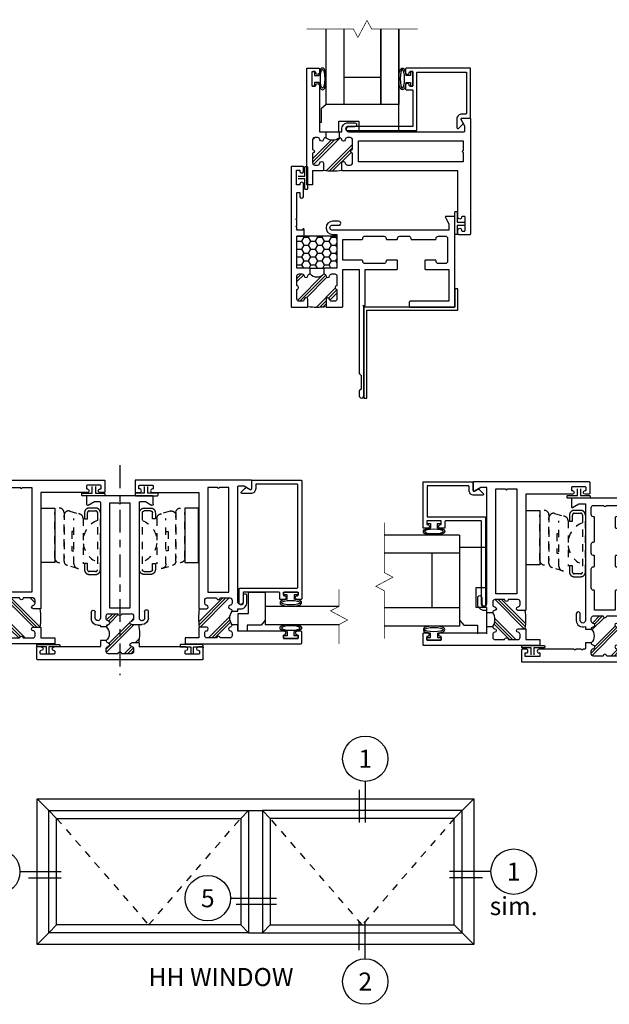
# Model space of a CAD drawing. Extents: x 1.2 to 55.9, y 2.9 to 38.1.
# Drawn here: x 10.2 to 18.3, y 2.9 to 16.4 of the extents above; entities that cross this region are included whole.
import ezdxf
from ezdxf.enums import TextEntityAlignment as Align

# ---------------------------------------------------------------- set-up
doc = ezdxf.new("R2010")
doc.units = 0
doc.header["$LTSCALE"] = 0.25
doc.header["$MEASUREMENT"] = 0
doc.linetypes.add('CENTER', pattern=[2, 1.25, -0.25, 0.25, -0.25])
doc.linetypes.add('HIDDEN', pattern=[0.375, 0.25, -0.125])
doc.layers.get('0').update_dxf_attribs({"linetype": 'CONTINUOUS'})
for name, color, linetype in [('CENTERLINE', 40, 'CENTER'), ('DIM', 7, 'CONTINUOUS'), ('ELEV_FRAME', 1, 'CONTINUOUS'), ('ELEV_VENT', 5, 'CONTINUOUS'), ('FRAME', 1, 'CONTINUOUS'), ('GLASS', 7, 'CONTINUOUS'), ('MISC', 7, 'CONTINUOUS'), ('TEXT', 7, 'CONTINUOUS'), ('VENT', 5, 'CONTINUOUS')]:
    doc.layers.add(name, color=color, linetype=linetype)
doc.styles.get("Standard").update_dxf_attribs({"font": 'simplex.shx'})

# ---------------------------------------------------------------- blocks, each defined once
blk = doc.blocks.new('05P86-BLOCK-IG')
h = blk.add_hatch()
h.set_pattern_fill('PLAST', angle=45, style=0)
h.paths.add_polyline_path([(0.544, 1.12, -1), (0.544, 1.17), (0.544, 1.302, 0.414214), (0.512, 1.333), (0.474, 1.333, 0.38311), (0.443, 1.305, -0.947716), (0.393, 1.308), (0.393, 1.403, 0.081165), (0.143, 1.403), (0.143, 1.308, -0.947716), (0.094, 1.305, 0.38311), (0.063, 1.333), (0.024, 1.333, 0.414214), (-0.007, 1.302), (-0.007, 1.17, -1), (-0.007, 1.12), (-0.007, 0.988, 0.414214), (0.024, 0.957), (0.063, 0.957, 0.38311), (0.094, 0.985, -0.898027), (0.143, 0.985, 0.38311), (0.174, 0.957, -0.436275), (0.363, 0.957, 0.38311), (0.394, 0.985, -0.898027), (0.443, 0.985, 0.38311), (0.474, 0.957), (0.512, 0.957, 0.414214), (0.544, 0.988)])
for points in [[(0.003, 1.852, 0.414214), (-0.007, 1.842), (-0.007, 1.423, 0.414214), (0.003, 1.413), (0.134, 1.413, -0.414214), (0.143, 1.403), (0.143, 1.308, -0.947716), (0.094, 1.305, 0.38311), (0.063, 1.333), (0.024, 1.333, 0.414214), (-0.007, 1.302), (-0.007, 1.17, -1), (-0.007, 1.12), (-0.007, 0.988, 0.414214), (0.024, 0.957), (0.063, 0.957, 0.38311), (0.094, 0.985, -0.898027), (0.143, 0.985, 0.38311), (0.174, 0.957), (0.174, 0.877), (0.097, 0.877, 0.414214), (0.086, 0.867), (0.086, 0.847, -0.331679), (0.084, 0.843, 0.745356), (0.084, 0.824, -0.331679), (0.086, 0.82), (0.086, 0.747, -0.331679), (0.084, 0.743, 0.745356), (0.084, 0.724, -0.331679), (0.086, 0.72), (0.086, 0.244, -1.19356), (0.037, 0.244), (0.037, 0.25), (-0.014, 0.25), (-0.014, 0.05), (0.037, 0.05), (0.037, 0.074, -0.596863), (0.086, 0.074), (0.086, 0.01, -0.414214), (0.076, 0), (-0.076, 0, -0.414214), (-0.087, 0.01), (-0.087, 1.922, -0.414214), (-0.076, 1.932), (0.215, 1.932, -0.414214), (0.226, 1.922), (0.226, 1.862, -0.414214), (0.215, 1.852)], [(1.377, 1.298, -0.414214), (1.367, 1.288), (1.23, 1.288, -0.414214), (1.221, 1.298), (1.221, 1.302, 0.414214), (1.19, 1.333), (0.93, 1.333, 0.414214), (0.898, 1.302), (0.898, 1.298, -0.414214), (0.889, 1.288), (0.623, 1.288), (0.623, 1.002), (0.889, 1.002, -0.414214), (0.898, 0.992), (0.898, 0.988, 0.414214), (0.93, 0.957), (1.19, 0.957, 0.414214), (1.221, 0.988), (1.221, 0.992, -0.414214), (1.23, 1.002), (1.367, 1.002, -0.414214), (1.377, 0.992), (1.377, 0.988, 0.414214), (1.407, 0.957), (1.529, 0.957, 0.414214), (1.56, 0.988), (1.56, 0.992, -0.414214), (1.569, 1.002), (1.897, 1.002, -0.414214), (1.907, 0.992), (1.907, 0.988, 0.414214), (1.938, 0.957), (2.032, 0.957, 0.414214), (2.064, 0.988), (2.064, 1.132, -1), (2.064, 1.162), (2.064, 1.302, 0.414214), (2.032, 1.333), (1.938, 1.333, 0.414214), (1.907, 1.302), (1.907, 1.298, -0.414214), (1.897, 1.288), (1.76, 1.288, -0.414214), (1.75, 1.298), (1.75, 1.403, -0.414214), (1.76, 1.413), (2.084, 1.413), (2.084, 1.852), (1.549, 1.852, -0.414214), (1.539, 1.862), (1.539, 1.922, -0.414214), (1.549, 1.932), (2.154, 1.932, -0.414214), (2.163, 1.922), (2.163, 0.697, -0.414214), (2.154, 0.687), (2.042, 0.687, -0.57735), (2.034, 0.702), (2.084, 0.788), (2.084, 0.877), (0.483, 0.877, 1), (0.483, 0.806), (0.567, 0.806, -1.178959), (0.567, 0.752), (0.483, 0.752, -0.536675), (0.401, 0.877), (0.363, 0.877), (0.363, 0.957, 0.38311), (0.394, 0.985, -0.898027), (0.443, 0.985, 0.38311), (0.474, 0.957), (0.512, 0.957, 0.414214), (0.544, 0.988), (0.544, 1.12, -1), (0.544, 1.17), (0.544, 1.302, 0.414214), (0.512, 1.333), (0.474, 1.333, 0.38311), (0.443, 1.305, -0.947716), (0.393, 1.308), (0.393, 1.403, -0.414214), (0.404, 1.413), (0.832, 1.413, 0.414214), (0.852, 1.433), (0.852, 1.909), (0.932, 1.909), (0.932, 1.433, 0.414214), (0.952, 1.413), (1.367, 1.413, -0.414214), (1.377, 1.403)]]:
    blk.add_lwpolyline(points, format="xyb", close=True)
at = {"color": 7}
for centre, radius, start, end in [((0.269, 0.638), 0.775, 80.7195, 99.2805), ((0.269, 0.869), 0.129, 42.8591, 137.1409)]:
    blk.add_arc(centre, radius, start, end, dxfattribs=at)
blk = doc.blocks.new('05P11-Z-BAR')
h = blk.add_hatch()
h.set_pattern_fill('PLAST', angle=45, style=0)
h.set_pattern_definition([(45, (-0.3846, -1e-07), (-0.176777, 0.176777), []), (45, (-0.4067, 0.0221), (-0.176777, 0.176777), []), (45, (-0.4288, 0.0442), (-0.176777, 0.176777), [])])
h.paths.add_polyline_path([(0.006, 1.12, -0.414214), (-0.018, 1.145, -0.414214), (0.006, 1.17), (0.006, 1.302, 0.414214), (-0.025, 1.333), (-0.063, 1.333, 0.38311), (-0.094, 1.305, -0.947716), (-0.143, 1.308), (-0.143, 1.403, 0.087329), (-0.394, 1.403), (-0.394, 1.308, -1), (-0.443, 1.308, 0.352985), (-0.473, 1.333), (-0.512, 1.333, 0.414214), (-0.544, 1.302), (-0.544, 1.17, -0.414214), (-0.518, 1.145, -0.414214), (-0.544, 1.12), (-0.544, 0.988, 0.414214), (-0.512, 0.957), (-0.474, 0.957, 0.38311), (-0.443, 0.985, -0.898027), (-0.394, 0.985, 0.38311), (-0.363, 0.957, -0.325577), (-0.174, 0.957, 0.363634), (-0.143, 0.982, -0.947716), (-0.094, 0.985, 0.38311), (-0.063, 0.957), (-0.025, 0.957, 0.414214), (0.006, 0.988)])
blk.add_line((-0.087, 0.877), (-0.087, 0.877))
for points in [[(-2.164, 2.28, -0.414214), (-2.154, 2.29), (-2.001, 2.29, -0.414214), (-1.991, 2.28), (-1.991, 2.226, -1), (-2.041, 2.226), (-2.041, 2.23, 0.414214), (-2.051, 2.24), (-2.081, 2.24, 0.414214), (-2.091, 2.23), (-2.091, 2.05, 0.414214), (-2.081, 2.04), (-2.051, 2.04, 0.414214), (-2.041, 2.05), (-2.041, 2.051, -1), (-1.991, 2.051), (-1.991, 1.413), (-0.403, 1.413, -0.414214), (-0.394, 1.403), (-0.394, 1.306, -0.888834), (-0.443, 1.306, 0.377258), (-0.474, 1.333), (-0.512, 1.333, 0.414214), (-0.544, 1.302), (-0.544, 1.17, -1), (-0.544, 1.12), (-0.544, 0.988, 0.414214), (-0.512, 0.957), (-0.474, 0.957, 0.383109), (-0.443, 0.985, -0.898027), (-0.394, 0.985, 0.38311), (-0.363, 0.957), (-0.363, 0.877), (-0.394, 0.877), (-0.394, 0.842, -0.414214), (-0.483, 0.752), (-0.571, 0.752, -1), (-0.571, 0.806), (-0.486, 0.806, 0.859155), (-0.486, 0.877), (-2.074, 0.877, 0.414214), (-2.084, 0.867), (-2.084, 0.797, 0.131652), (-2.082, 0.792), (-2.035, 0.709, -0.577353), (-2.048, 0.687), (-2.154, 0.687, -0.414214), (-2.164, 0.697), (-2.164, 2.28)], [(-0.025, 0.957, 0.414214), (0.006, 0.988), (0.006, 1.12, -1), (0.006, 1.17), (0.006, 1.302, 0.414214), (-0.025, 1.333), (-0.063, 1.333, 0.38311), (-0.094, 1.305, -0.947716), (-0.143, 1.308), (-0.143, 1.403, -0.414214), (-0.133, 1.413), (0.006, 1.413), (0.006, 1.603), (0.086, 1.603), (0.086, 0.01, -0.414214), (0.077, 0), (-0.077, 0, -0.414214), (-0.087, 0.01), (-0.087, 0.064, -1), (-0.037, 0.064), (-0.037, 0.06, 0.414214), (-0.027, 0.05), (0.003, 0.05, 0.414214), (0.014, 0.06), (0.014, 0.24, 0.414214), (0.003, 0.25), (-0.027, 0.25, 0.414214), (-0.037, 0.24), (-0.037, 0.239, -1), (-0.087, 0.239), (-0.087, 0.877), (-0.174, 0.877), (-0.174, 0.957, 0.363634), (-0.143, 0.982, -0.947716), (-0.094, 0.985, 0.38311), (-0.063, 0.957), (-0.025, 0.957)]]:
    blk.add_lwpolyline(points, format="xyb")
blk.add_lwpolyline([(-2.063, 1.16), (-2.063, 1.288), (-0.623, 1.288), (-0.623, 1.002), (-2.063, 1.002), (-2.063, 1.129), (-2.048, 1.145)], close=True)
at = {"color": 7}
for centre, radius, start, end in [((-0.269, 0.638), 0.775, 80.7195, 99.2805), ((-0.269, 0.828), 0.16, 53.9319, 126.0681)]:
    blk.add_arc(centre, radius, start, end, dxfattribs=at)
blk = doc.blocks.new('05P09-1in_GLASS_STOP')
for p, q in [((-1.338, 0.25), (-1.373, 0.25)), ((-1.373, 0.25), (-1.373, 0.05)), ((-1.338, 0.197), (-1.338, 0.25)), ((-1.276, 0.197), (-1.338, 0.197)), ((-0.084, 0.197), (-0.022, 0.197)), ((-0.022, 0.197), (-0.022, 0.25)), ((-0.022, 0.25), (0.013, 0.25)), ((0.013, 0.25), (0.013, 0.05)), ((-1.373, 0.05), (-1.338, 0.05)), ((-1.338, 0.05), (-1.338, 0.102)), ((-1.338, 0.102), (-1.276, 0.102)), ((-0.022, 0.102), (-0.084, 0.102)), ((-0.022, 0.05), (-0.022, 0.102)), ((0.013, 0.05), (-0.022, 0.05))]:
    blk.add_line(p, q)
blk.add_lwpolyline([(-2.035, 0.709, -0.57735), (-2.047, 0.687), (-2.153, 0.687, 0.414214), (-2.163, 0.677), (-2.163, 0), (-1.283, 0, 0.414214), (-1.273, 0.01), (-1.273, 0.062, 0.414214), (-1.298, 0.087, 0.435311), (-1.323, 0.061, -0.435311), (-1.333, 0.05), (-1.363, 0.05, -0.414214), (-1.373, 0.06), (-1.373, 0.24, -0.414214), (-1.363, 0.25), (-1.333, 0.25, -0.435311), (-1.323, 0.239, 0.435311), (-1.298, 0.212, 0.414214), (-1.273, 0.237), (-1.273, 0.29, 0.414214), (-1.283, 0.3), (-1.363, 0.3, -0.414214), (-1.373, 0.31), (-1.373, 0.795, -0.414214), (-1.363, 0.805), (-0.474, 0.805, 0.414214), (-0.447, 0.832), (-0.447, 0.833, 0.414214), (-0.474, 0.86), (-1.418, 0.86, 0.414214), (-1.428, 0.85), (-1.428, 0.065, -0.414214), (-1.438, 0.055), (-2.108, 0.055), (-2.108, 0.622, -0.414214), (-2.098, 0.632), (-2.047, 0.632, 0.414214), (-1.977, 0.702), (-1.977, 0.817, 0.668179), (-2.003, 0.828), (-2.058, 0.773, 0.339454), (-2.06, 0.755)], format="xyb", close=True)
at = {"extrusion": (0, 0, -1)}
blk.add_ellipse((-1.229, 0.15), major_axis=(0, 0.129), ratio=0.232303, dxfattribs=at)
blk.add_ellipse((-0.131, 0.15), major_axis=(0, 0.129), ratio=0.232303)
for points in [[(-1.276, 0.197), (-1.274, 0.219), (-1.271, 0.239), (-1.262, 0.269), (-1.258, 0.28), (-1.245, 0.294), (-1.237, 0.298), (-1.229, 0.298), (-1.218, 0.298), (-1.21, 0.292), (-1.201, 0.279), (-1.197, 0.272), (-1.187, 0.244), (-1.183, 0.215), (-1.178, 0.136), (-1.182, 0.085), (-1.194, 0.034), (-1.198, 0.022), (-1.214, 0.005), (-1.228, 0), (-1.249, 0.008), (-1.254, 0.016), (-1.262, 0.032), (-1.265, 0.041), (-1.272, 0.067), (-1.274, 0.084), (-1.276, 0.102)], [(-0.084, 0.197), (-0.086, 0.219), (-0.089, 0.239), (-0.098, 0.269), (-0.102, 0.28), (-0.115, 0.294), (-0.123, 0.298), (-0.131, 0.298), (-0.142, 0.298), (-0.15, 0.292), (-0.159, 0.279), (-0.163, 0.272), (-0.173, 0.244), (-0.177, 0.215), (-0.182, 0.136), (-0.178, 0.085), (-0.166, 0.034), (-0.162, 0.022), (-0.146, 0.005), (-0.132, 0), (-0.111, 0.008), (-0.106, 0.016), (-0.098, 0.032), (-0.095, 0.041), (-0.088, 0.067), (-0.086, 0.084), (-0.084, 0.102)]]:
    blk.add_open_spline(points, degree=3, knots=[5.075676, 5.075676, 5.075676, 5.075676, 5.596595, 5.596595, 6.055763, 6.055763, 6.283185, 6.283185, 6.283185, 6.572914, 6.572914, 6.862642, 6.862642, 7.608886, 7.608886, 8.676451, 8.676451, 9.18434, 9.18434, 9.518242, 9.518242, 9.852144, 9.852144, 10.186046, 10.186046, 10.631436, 10.631436, 10.631436, 10.631436])
blk = doc.blocks.new('05P01-T-BAR')
h = blk.add_hatch()
h.set_pattern_fill('PLAST', angle=225, style=0)
h.paths.add_polyline_path([(0.006, 1.12, -0.414214), (-0.018, 1.145, -0.414214), (0.006, 1.17), (0.006, 1.302, 0.414214), (-0.024, 1.333), (-0.054, 1.333, 0.448856), (-0.093, 1.308, -1), (-0.143, 1.308, 0.363634), (-0.174, 1.333, -0.437775), (-0.362, 1.333, 0.363634), (-0.394, 1.308, -1), (-0.443, 1.308, 0.448856), (-0.483, 1.333), (-0.513, 1.333, 0.414214), (-0.543, 1.302), (-0.543, 1.17, -0.414214), (-0.518, 1.145, -0.414214), (-0.543, 1.12), (-0.543, 0.988, 0.414214), (-0.513, 0.957), (-0.483, 0.957), (-0.473, 0.957, 0.352985), (-0.443, 0.982, -1), (-0.394, 0.982), (-0.394, 0.887, 0.081165), (-0.143, 0.887), (-0.143, 0.982, -1), (-0.093, 0.982, 0.352985), (-0.064, 0.957), (-0.054, 0.957), (-0.024, 0.957, 0.414214), (0.006, 0.988)])
for p, q in [((-0.087, 2.226), (-0.087, 2.28)), ((-0.076, 2.29), (0.076, 2.29)), ((-0.061, 2.201), (-0.062, 2.201)), ((-0.037, 2.23), (-0.037, 2.226)), ((0.003, 2.24), (-0.027, 2.24)), ((0.013, 2.05), (0.013, 2.23)), ((0.086, 2.28), (0.086, 0.01)), ((-0.087, 1.423), (-0.087, 2.051)), ((-0.062, 2.076), (-0.061, 2.076)), ((-0.037, 2.051), (-0.037, 2.05)), ((-0.027, 2.04), (0.003, 2.04)), ((-2.163, 0.697), (-2.163, 1.593)), ((-2.153, 1.603), (-2.047, 1.603)), ((-2.035, 1.581), (-2.083, 1.496)), ((-2.083, 1.496), (-2.083, 1.423)), ((-0.59, 1.511), (-0.59, 1.512)), ((-0.564, 1.538), (-0.475, 1.538)), ((-2.073, 1.413), (-0.483, 1.413)), ((-0.483, 1.484), (-0.563, 1.484)), ((-0.447, 1.449), (-0.447, 1.449)), ((-0.385, 1.448), (-0.385, 1.423)), ((-0.375, 1.413), (-0.362, 1.413)), ((-0.362, 1.333), (-0.362, 1.413)), ((-0.174, 1.333), (-0.174, 1.413)), ((-0.174, 1.413), (-0.096, 1.413)), ((-0.543, 1.302), (-0.543, 1.17)), ((-0.483, 1.333), (-0.513, 1.333)), ((-0.024, 1.333), (-0.054, 1.333)), ((0.006, 1.17), (0.006, 1.302)), ((-0.543, 1.12), (-0.543, 0.988)), ((0.006, 0.988), (0.006, 1.12)), ((-0.513, 0.957), (-0.483, 0.957)), ((-0.483, 0.957), (-0.474, 0.957)), ((-0.394, 0.982), (-0.394, 0.842)), ((-0.143, 0.887), (-0.143, 0.982)), ((-0.062, 0.957), (-0.054, 0.957)), ((-0.054, 0.957), (-0.024, 0.957)), ((-2.083, 0.867), (-2.083, 0.794)), ((-0.483, 0.877), (-2.073, 0.877)), ((-0.447, 0.841), (-0.447, 0.842)), ((-0.096, 0.877), (-0.133, 0.877)), ((-0.087, 0.239), (-0.087, 0.867)), ((-2.047, 0.687), (-2.153, 0.687)), ((-2.083, 0.794), (-2.035, 0.71)), ((-0.598, 0.779), (-0.598, 0.779)), ((-0.484, 0.752), (-0.572, 0.752)), ((-0.571, 0.806), (-0.483, 0.806)), ((-0.061, 0.214), (-0.062, 0.214)), ((-0.037, 0.24), (-0.037, 0.239)), ((0.003, 0.25), (-0.027, 0.25)), ((0.013, 0.06), (0.013, 0.24)), ((-0.087, 0.01), (-0.087, 0.064)), ((0.076, 0), (-0.076, 0)), ((-0.062, 0.089), (-0.061, 0.089)), ((-0.037, 0.064), (-0.037, 0.06)), ((-0.027, 0.05), (0.003, 0.05))]:
    blk.add_line(p, q)
blk.add_lwpolyline([(-0.623, 1.288), (-0.623, 1.002), (-2.063, 1.002), (-2.063, 1.13), (-2.048, 1.145), (-2.063, 1.16), (-2.063, 1.288)], close=True)
for centre, radius, start, end in [((-0.076, 2.28), 0.01, 90, 180), ((-0.062, 2.226), 0.0249, 180, 270), ((-0.061, 2.226), 0.0249, 270, 360), ((-0.027, 2.23), 0.01, 90, 180), ((0.003, 2.23), 0.01, 0, 90), ((0.076, 2.28), 0.01, 0, 90), ((-0.062, 2.051), 0.0249, 90, 180), ((-0.061, 2.051), 0.0249, 360, 90), ((-0.027, 2.05), 0.01, 180, 270), ((0.003, 2.05), 0.01, 270, 0), ((-2.153, 1.593), 0.01, 90, 180), ((-2.047, 1.588), 0.015, 330, 90), ((-0.564, 1.512), 0.0265, 90, 180), ((-0.563, 1.511), 0.027, 180, 270), ((-0.475, 1.448), 0.09, 0, 90), ((-2.073, 1.423), 0.01, 180, 270), ((-0.483, 1.449), 0.0355, 270, 0), ((-0.483, 1.449), 0.035, 0, 90), ((-0.375, 1.423), 0.01, 180, 270), ((-0.096, 1.423), 0.01, 270, 0), ((-0.513, 1.302), 0.031, 90, 180), ((-0.474, 1.303), 0.031, 8.9927, 105.6855), ((-0.418, 1.308), 0.025, 180, 0), ((-0.363, 1.302), 0.031, 88.9185, 168.8505), ((-0.174, 1.302), 0.031, 11.1495, 91.0815), ((-0.118, 1.308), 0.025, 180, 0), ((-0.063, 1.303), 0.031, 74.3145, 171.0073), ((-0.024, 1.302), 0.031, 0, 90), ((-0.543, 1.145), 0.025, 0, 90), ((-0.543, 1.145), 0.025, 270, 360), ((0.006, 1.145), 0.025, 90, 180), ((0.006, 1.145), 0.025, 180, 270), ((-0.513, 0.988), 0.031, 180, 270), ((-0.474, 0.988), 0.031, 268.9185, 348.8505), ((-0.418, 0.982), 0.025, 0, 180), ((-0.118, 0.982), 0.025, 0, 180), ((-0.063, 0.988), 0.031, 191.1495, 271.0815), ((-0.024, 0.988), 0.031, 270, 0), ((-2.073, 0.867), 0.01, 90, 180), ((-0.483, 0.842), 0.0355, 0, 90), ((-0.484, 0.842), 0.09, 270, 360), ((-0.483, 0.841), 0.035, 270, 0), ((-0.133, 0.887), 0.01, 180, 270), ((-0.096, 0.867), 0.01, 0, 90), ((-2.153, 0.697), 0.01, 180, 270), ((-2.047, 0.702), 0.015, 270, 30), ((-0.571, 0.779), 0.027, 90, 180), ((-0.572, 0.779), 0.0265, 180, 270), ((-0.062, 0.239), 0.0249, 180, 270), ((-0.061, 0.239), 0.0249, 270, 0), ((-0.027, 0.24), 0.01, 90, 180), ((0.003, 0.24), 0.01, 0, 90), ((-0.062, 0.064), 0.0249, 90, 180), ((-0.076, 0.01), 0.01, 180, 270), ((-0.061, 0.064), 0.0249, 0, 90), ((-0.027, 0.06), 0.01, 180, 270), ((0.003, 0.06), 0.01, 270, 360), ((0.076, 0.01), 0.01, 270, 0)]:
    blk.add_arc(centre, radius, start, end)
at = {"color": 7}
for centre, radius, start, end in [((-0.268, 1.42), 0.128, 222.7148, 317.2852), ((-0.268, 1.652), 0.775, 260.7195, 279.2805)]:
    blk.add_arc(centre, radius, start, end, dxfattribs=at)
blk = doc.blocks.new('05P05-.25in_GLASS_STOP')
for p, q in [((-0.588, 0.25), (-0.623, 0.25)), ((-0.623, 0.25), (-0.623, 0.05)), ((-0.588, 0.198), (-0.588, 0.25)), ((-0.526, 0.198), (-0.588, 0.198)), ((-0.084, 0.198), (-0.022, 0.198)), ((-0.022, 0.198), (-0.022, 0.25)), ((-0.022, 0.25), (0.013, 0.25)), ((0.013, 0.25), (0.013, 0.05)), ((-0.623, 0.05), (-0.588, 0.05)), ((-0.588, 0.05), (-0.588, 0.103)), ((-0.588, 0.103), (-0.526, 0.103)), ((-0.022, 0.103), (-0.084, 0.103)), ((-0.022, 0.05), (-0.022, 0.103)), ((0.013, 0.05), (-0.022, 0.05))]:
    blk.add_line(p, q)
blk.add_lwpolyline([(-2.048, 0.632, 0.414214), (-1.978, 0.702), (-1.978, 0.817, 0.668179), (-2.003, 0.828), (-2.053, 0.778, 0.339454), (-2.057, 0.748), (-2.035, 0.71, -0.57735), (-2.048, 0.687), (-2.153, 0.687, 0.414214), (-2.163, 0.677), (-2.163, 0.01, 0.414214), (-2.153, 0), (-0.533, 0, 0.414214), (-0.523, 0.01), (-0.523, 0.064, 0.414214), (-0.548, 0.089), (-0.549, 0.089, 0.414214), (-0.573, 0.064), (-0.573, 0.06, -0.414214), (-0.583, 0.05), (-0.608, 0.05, -0.414214), (-0.623, 0.065), (-0.623, 0.235, -0.414214), (-0.608, 0.25), (-0.583, 0.25, -0.414214), (-0.573, 0.24), (-0.573, 0.239, 0.414214), (-0.549, 0.214), (-0.548, 0.214, 0.414214), (-0.523, 0.239), (-0.523, 0.288, 0.414214), (-0.538, 0.303), (-0.613, 0.303, -0.414214), (-0.623, 0.313), (-0.623, 0.795, -0.414214), (-0.613, 0.805), (-0.474, 0.805, 0.414214), (-0.447, 0.832), (-0.447, 0.833, 0.414214), (-0.474, 0.86), (-0.668, 0.86, 0.414214), (-0.678, 0.85), (-0.678, 0.065, -0.414214), (-0.688, 0.055), (-2.098, 0.055, -0.414214), (-2.108, 0.065), (-2.108, 0.622, -0.414214), (-2.098, 0.632)], format="xyb", close=True)
at = {"extrusion": (0, 0, -1)}
blk.add_ellipse((-0.479, 0.15), major_axis=(0, 0.129), ratio=0.232303, dxfattribs=at)
blk.add_ellipse((-0.131, 0.15), major_axis=(0, 0.129), ratio=0.232303)
for points in [[(-0.526, 0.198), (-0.524, 0.219), (-0.521, 0.239), (-0.512, 0.269), (-0.508, 0.28), (-0.495, 0.294), (-0.487, 0.298), (-0.479, 0.298), (-0.468, 0.298), (-0.46, 0.292), (-0.451, 0.279), (-0.447, 0.272), (-0.437, 0.244), (-0.433, 0.215), (-0.428, 0.136), (-0.432, 0.085), (-0.444, 0.034), (-0.448, 0.022), (-0.464, 0.005), (-0.478, 0), (-0.499, 0.008), (-0.504, 0.016), (-0.512, 0.032), (-0.515, 0.041), (-0.522, 0.067), (-0.524, 0.084), (-0.526, 0.103)], [(-0.084, 0.198), (-0.086, 0.219), (-0.089, 0.239), (-0.098, 0.269), (-0.102, 0.28), (-0.115, 0.294), (-0.123, 0.298), (-0.131, 0.298), (-0.142, 0.298), (-0.15, 0.292), (-0.159, 0.279), (-0.163, 0.272), (-0.173, 0.244), (-0.177, 0.215), (-0.182, 0.136), (-0.178, 0.085), (-0.166, 0.034), (-0.162, 0.022), (-0.146, 0.005), (-0.132, 0), (-0.111, 0.008), (-0.106, 0.016), (-0.098, 0.032), (-0.095, 0.041), (-0.088, 0.067), (-0.086, 0.084), (-0.084, 0.103)]]:
    blk.add_open_spline(points, degree=3, knots=[5.075676, 5.075676, 5.075676, 5.075676, 5.596595, 5.596595, 6.055763, 6.055763, 6.283185, 6.283185, 6.283185, 6.572914, 6.572914, 6.862642, 6.862642, 7.608886, 7.608886, 8.676451, 8.676451, 9.18434, 9.18434, 9.518242, 9.518242, 9.852144, 9.852144, 10.186046, 10.186046, 10.631436, 10.631436, 10.631436, 10.631436])
blk = doc.blocks.new('05P72-NAIL-FIN-IG')
h = blk.add_hatch()
h.set_pattern_fill('HONEY', scale=0.5, style=0)
h.paths.add_polyline_path([(0.544, -0.957), (-0.007, -0.957), (-0.007, -1.396), (0.174, -1.396), (0.363, -1.396), (0.544, -1.396)])
h = blk.add_hatch()
h.set_pattern_fill('PLAST', angle=225, style=0)
h.paths.add_polyline_path([(0.544, -1.507, 0.414214), (0.513, -1.476), (0.474, -1.476, 0.38311), (0.443, -1.504, -0.898027), (0.394, -1.504, 0.38311), (0.363, -1.476, -0.436275), (0.174, -1.476, 0.38311), (0.143, -1.504, -0.898027), (0.094, -1.504, 0.38311), (0.063, -1.476), (0.024, -1.476, 0.414214), (-0.007, -1.507), (-0.007, -1.639, -1), (-0.007, -1.689), (-0.007, -1.821, 0.414214), (0.024, -1.852), (0.063, -1.852, 0.38311), (0.094, -1.824, -0.947716), (0.144, -1.827), (0.144, -1.922, 0.08), (0.394, -1.922), (0.394, -1.827, -0.947716), (0.443, -1.824, 0.38311), (0.474, -1.852), (0.513, -1.852, 0.414214), (0.544, -1.821), (0.544, -1.689, -1), (0.544, -1.639)])
at = {"color": 7, "linetype": 'Continuous'}
blk.add_line((0.544, -0.957), (-0.007, -0.957), dxfattribs=at)
at = {"color": 7}
blk.add_line((0.174, -1.396), (0.363, -1.396), dxfattribs=at)
for points in [[(0.094, -1.824, -0.38311), (0.063, -1.852), (0.024, -1.852, -0.414214), (-0.007, -1.821), (-0.007, -1.689, 1), (-0.007, -1.639), (-0.007, -1.507, -0.414214), (0.024, -1.476), (0.063, -1.476, -0.38311), (0.094, -1.504, 0.898027), (0.143, -1.504, -0.38311), (0.174, -1.476), (0.174, -1.396), (-0.007, -1.396), (-0.007, -0.957), (0.083, -0.957, 0.414214), (0.093, -0.947), (0.093, -0.867, 0.414214), (0.083, -0.857), (0.083, -0.857, 0.414214), (0.074, -0.867), (0.074, -0.877), (-0.007, -0.877), (-0.007, -0.838, 0.317837), (-0.01, -0.833, -0.707107), (-0.01, -0.814, 0.317837), (-0.007, -0.81), (-0.007, -0.738, 0.317837), (-0.01, -0.733, -0.707107), (-0.01, -0.714, 0.317837), (-0.007, -0.71), (-0.007, -0.357), (0.036, -0.357), (0.036, -0.416, 0.850302), (0.086, -0.416), (0.086, -0.244, 1.19356), (0.036, -0.244), (0.036, -0.25), (-0.013, -0.25), (-0.013, -0.05), (0.036, -0.05), (0.036, -0.074, 0.596863), (0.086, -0.074), (0.086, -0.01, 0.414214), (0.077, 0), (-0.077, 0, 0.414214), (-0.087, -0.01), (-0.087, -1.922, 0.414214), (-0.077, -1.932), (0.134, -1.932, 0.414214), (0.144, -1.922), (0.144, -1.827, 0.947716)], [(0.567, -0.806, 1.178959), (0.567, -0.752), (0.484, -0.752, 1), (0.484, -0.932), (0.544, -0.932), (0.544, -1.396), (0.363, -1.396), (0.363, -1.476, -0.38311), (0.394, -1.504, 0.898027), (0.443, -1.504, -0.38311), (0.474, -1.476), (0.513, -1.476, -0.414214), (0.544, -1.507), (0.544, -1.639, 1), (0.544, -1.689), (0.544, -1.821, -0.414214), (0.513, -1.852), (0.474, -1.852, -0.38311), (0.443, -1.824, 0.947716), (0.394, -1.827), (0.394, -1.922, 0.414214), (0.404, -1.932), (0.614, -1.932, 0.414214), (0.624, -1.922), (0.624, -1.413), (0.851, -1.413), (0.851, -2.842), (0.878, -2.869), (0.878, -3.057), (0.851, -3.084), (0.851, -3.149, 1.059257), (0.913, -3.149), (0.913, -1.924), (0.898, -1.909), (0.931, -1.909), (0.931, -1.413), (1.367, -1.413, 0.414214), (1.377, -1.403), (1.377, -1.298, 0.414214), (1.367, -1.288), (1.23, -1.288, 0.414214), (1.22, -1.298), (1.22, -1.302, -0.414214), (1.19, -1.333), (0.929, -1.333, -0.414214), (0.898, -1.302), (0.898, -1.298, 0.414214), (0.889, -1.288), (0.624, -1.288), (0.624, -1.002), (0.889, -1.002, 0.414214), (0.898, -0.992), (0.898, -0.988, -0.414214), (0.929, -0.957), (1.19, -0.957, -0.414214), (1.22, -0.988), (1.22, -0.992, 0.414214), (1.23, -1.002), (1.367, -1.002, 0.414214), (1.377, -0.992), (1.377, -0.988, -0.414214), (1.407, -0.957), (1.528, -0.957, -0.414214), (1.559, -0.988), (1.559, -0.992, 0.414214), (1.569, -1.002), (1.897, -1.002, 0.414214), (1.907, -0.992), (1.907, -0.988, -0.414214), (1.937, -0.957), (2.033, -0.957, -0.414214), (2.064, -0.988), (2.064, -1.302, -0.414214), (2.033, -1.333), (1.937, -1.333, -0.414214), (1.907, -1.302), (1.907, -1.298, 0.414214), (1.897, -1.288), (1.76, -1.288, 0.414214), (1.75, -1.298), (1.75, -1.403, 0.414214), (1.76, -1.413), (2.083, -1.413), (2.083, -1.852), (1.548, -1.852, 0.414214), (1.538, -1.862), (1.538, -1.922, 0.414214), (1.548, -1.932), (2.154, -1.932, 0.414214), (2.163, -1.922), (2.163, -0.697, 0.414214), (2.154, -0.687), (2.042, -0.687, 0.57735), (2.034, -0.702), (2.083, -0.788), (2.083, -0.877), (0.476, -0.877, -0.806722), (0.476, -0.806)]]:
    blk.add_lwpolyline(points, format="xyb", close=True)
for centre, radius, start, end in [((0.269, -1.388), 0.129, 222.8591, 317.1409), ((0.269, -1.146), 0.786, 260.8522, 279.1478)]:
    blk.add_arc(centre, radius, start, end, dxfattribs=at)
blk = doc.blocks.new('05P12-1.25in_GLASS_STOP')
for p, q in [((-1.588, 0.25), (-1.624, 0.25)), ((-1.624, 0.25), (-1.624, 0.05)), ((-1.588, 0.197), (-1.588, 0.25)), ((-1.526, 0.197), (-1.588, 0.197)), ((-0.084, 0.197), (-0.022, 0.197)), ((-0.022, 0.197), (-0.022, 0.25)), ((-0.022, 0.25), (0.013, 0.25)), ((0.013, 0.25), (0.013, 0.05)), ((-1.624, 0.05), (-1.588, 0.05)), ((-1.588, 0.05), (-1.588, 0.102)), ((-1.588, 0.102), (-1.526, 0.102)), ((-0.022, 0.102), (-0.084, 0.102)), ((-0.022, 0.05), (-0.022, 0.102)), ((0.013, 0.05), (-0.022, 0.05))]:
    blk.add_line(p, q)
blk.add_lwpolyline([(-1.573, 0.24, 0.414214), (-1.583, 0.25), (-1.614, 0.25, 0.414214), (-1.624, 0.24), (-1.624, 0.06, 0.414214), (-1.614, 0.05), (-1.583, 0.05, 0.414214), (-1.573, 0.06), (-1.573, 0.063, -0.414214), (-1.548, 0.088), (-1.548, 0.088, -0.414214), (-1.523, 0.063), (-1.523, 0.01, -0.414214), (-1.533, 0), (-2.163, 0), (-2.163, 0.677, -0.414214), (-2.154, 0.687), (-2.047, 0.687, 0.57735), (-2.034, 0.709), (-2.059, 0.754, -0.339454), (-2.057, 0.773), (-2.002, 0.828, -0.668179), (-1.977, 0.817), (-1.977, 0.702, -0.414214), (-2.047, 0.632), (-2.098, 0.632, 0.414214), (-2.108, 0.622), (-2.108, 0.055), (-1.688, 0.055, 0.414214), (-1.679, 0.065), (-1.679, 0.85, -0.414214), (-1.669, 0.86), (-0.474, 0.86, -0.414214), (-0.447, 0.833), (-0.447, 0.832, -0.414214), (-0.474, 0.805), (-1.614, 0.805, 0.414214), (-1.624, 0.795), (-1.624, 0.31, 0.414214), (-1.614, 0.3), (-1.533, 0.3, -0.414214), (-1.523, 0.29), (-1.523, 0.238, -0.414214), (-1.548, 0.213), (-1.548, 0.213, -0.414214), (-1.573, 0.238)], format="xyb", close=True)
at = {"extrusion": (0, 0, -1)}
blk.add_ellipse((-1.479, 0.15), major_axis=(0, 0.129), ratio=0.232303, dxfattribs=at)
blk.add_ellipse((-0.131, 0.15), major_axis=(0, 0.129), ratio=0.232303)
for points in [[(-1.526, 0.197), (-1.524, 0.219), (-1.521, 0.239), (-1.512, 0.269), (-1.508, 0.28), (-1.495, 0.294), (-1.487, 0.298), (-1.479, 0.298), (-1.468, 0.298), (-1.46, 0.292), (-1.451, 0.279), (-1.447, 0.272), (-1.437, 0.244), (-1.433, 0.215), (-1.428, 0.136), (-1.432, 0.085), (-1.444, 0.034), (-1.448, 0.022), (-1.464, 0.005), (-1.478, 0), (-1.499, 0.008), (-1.504, 0.016), (-1.512, 0.032), (-1.515, 0.041), (-1.522, 0.067), (-1.524, 0.084), (-1.526, 0.102)], [(-0.084, 0.197), (-0.086, 0.219), (-0.089, 0.239), (-0.098, 0.269), (-0.102, 0.28), (-0.115, 0.294), (-0.123, 0.298), (-0.131, 0.298), (-0.142, 0.298), (-0.15, 0.292), (-0.159, 0.279), (-0.163, 0.272), (-0.173, 0.244), (-0.177, 0.215), (-0.182, 0.136), (-0.178, 0.085), (-0.166, 0.034), (-0.162, 0.022), (-0.146, 0.005), (-0.132, 0), (-0.111, 0.008), (-0.106, 0.016), (-0.098, 0.032), (-0.095, 0.041), (-0.088, 0.067), (-0.086, 0.084), (-0.084, 0.102)]]:
    blk.add_open_spline(points, degree=3, knots=[5.075676, 5.075676, 5.075676, 5.075676, 5.596595, 5.596595, 6.055763, 6.055763, 6.283185, 6.283185, 6.283185, 6.572914, 6.572914, 6.862642, 6.862642, 7.608886, 7.608886, 8.676451, 8.676451, 9.18434, 9.18434, 9.518242, 9.518242, 9.852144, 9.852144, 10.186046, 10.186046, 10.631436, 10.631436, 10.631436, 10.631436])
blk = doc.blocks.new('4-BAR HINGE_2-9-23')
for p, q in [((0, -0.375), (0, 0.375)), ((0, 0.375), (0.187, 0.375)), ((0.187, 0.375), (0.187, -0.375)), ((0.187, -0.375), (0, -0.375))]:
    blk.add_line(p, q)
at = {"linetype": 'HIDDEN', "ltscale": 0.75}
for points in [[(0.312, 0.312), (0.312, -0.313, -1), (0.187, -0.313), (0.187, 0.312, -1)], [(0.574, 0.232), (0.574, -0.393, -1), (0.449, -0.393), (0.449, 0.232, -1)], [(0.594, -0.472, 0.414214), (0.659, -0.537), (0.747, -0.537, 0.414214), (0.812, -0.472), (0.812, 0.31, 0.414214), (0.747, 0.375), (0.659, 0.375, 0.414214), (0.594, 0.31), (0.594, 0.225), (0.634, 0.225), (0.634, 0.31, -0.414214), (0.659, 0.335), (0.747, 0.335, -0.414214), (0.773, 0.31), (0.773, -0.472, -0.414214), (0.747, -0.497), (0.659, -0.497, -0.414214), (0.634, -0.472), (0.634, -0.387), (0.594, -0.387)]]:
    blk.add_lwpolyline(points, format="xyb", close=True, dxfattribs=at)
blk.add_lwpolyline([(0.504, -0.455), (0.359, -0.413, -0.342958), (0.312, -0.353), (0.312, 0.273, -0.490123), (0.39, 0.333), (0.534, 0.29)], format="xyb", dxfattribs=at)
blk.add_lwpolyline([(0.449, 0.053), (0.419, 0.053), (0.419, -0.215), (0.449, -0.215)], dxfattribs=at)
blk.add_arc((0.879, -0.081), 0.305, 110.4553, 249.5447, dxfattribs=at)

msp = doc.modelspace()

# ---------------------------------------------------------------- linework, layer by layer
at = {"layer": 'CENTERLINE'}
msp.add_line((11.532, 10.291), (11.532, 7.41), dxfattribs=at)
at = {"layer": 'ELEV_FRAME'}
for p, q in [((10.394, 5.709), (10.555, 5.548)), ((16.233, 5.548), (16.394, 5.709)), ((13.299, 5.548), (13.49, 5.548)), ((10.394, 3.709), (10.555, 3.87)), ((13.299, 3.87), (13.49, 3.87)), ((16.394, 3.709), (16.233, 3.87))]:
    msp.add_line(p, q, dxfattribs=at)
for points in [[(10.394, 3.709), (10.394, 5.709), (16.394, 5.709), (16.394, 3.709)], [(10.555, 3.87), (10.555, 5.548), (13.299, 5.548), (13.299, 3.87)], [(16.233, 3.87), (16.233, 5.548), (13.49, 5.548), (13.49, 3.87)]]:
    msp.add_lwpolyline(points, close=True, dxfattribs=at)
at = {"layer": 'ELEV_VENT'}
for p, q in [((10.662, 5.441), (10.555, 5.548)), ((13.192, 5.441), (13.299, 5.548)), ((13.597, 5.441), (13.49, 5.548)), ((16.126, 5.441), (16.233, 5.548)), ((10.662, 3.977), (10.555, 3.87)), ((13.192, 3.977), (13.299, 3.87)), ((13.597, 3.977), (13.49, 3.87)), ((16.126, 3.977), (16.233, 3.87))]:
    msp.add_line(p, q, dxfattribs=at)
for points in [[(10.662, 3.977), (10.662, 5.441), (13.192, 5.441), (13.192, 3.977)], [(16.126, 3.977), (16.126, 5.441), (13.597, 5.441), (13.597, 3.977)]]:
    msp.add_lwpolyline(points, close=True, dxfattribs=at)
at = {"layer": 'GLASS', "linetype": 'Continuous'}
for p, q in [((14.365, 15.249), (14.365, 16.285)), ((14.615, 15.249), (14.615, 16.285)), ((15.115, 15.249), (15.115, 16.285)), ((15.115, 16.285), (15.115, 15.249)), ((15.365, 15.249), (15.365, 16.285)), ((15.365, 16.285), (15.365, 15.249)), ((14.615, 15.624), (15.115, 15.624)), ((16.197, 9.333), (15.165, 9.333)), ((16.197, 9.083), (15.165, 9.083)), ((16.197, 8.333), (15.165, 8.333)), ((16.197, 8.083), (15.165, 8.083))]:
    msp.add_line(p, q, dxfattribs=at)
at = {"layer": 'GLASS', "color": 7, "linetype": 'Continuous'}
for p, q in [((13.53, 8.355), (14.543, 8.355)), ((13.53, 8.105), (14.546, 8.105))]:
    msp.add_line(p, q, dxfattribs=at)
at = {"layer": 'GLASS', "const_width": 0.0094}
for points in [[(15.621, 16.285), (14.99, 16.285), (14.927, 16.403), (14.802, 16.168), (14.74, 16.285), (14.099, 16.285)], [(15.165, 9.504), (15.165, 8.817), (15.283, 8.754), (15.048, 8.629), (15.165, 8.567), (15.165, 7.911)]]:
    msp.add_lwpolyline(points, dxfattribs=at)
at = {"layer": 'MISC', "linetype": 'HIDDEN'}
for p, q in [((10.662, 5.441), (11.927, 3.977)), ((11.927, 3.977), (13.192, 5.441)), ((14.862, 3.977), (13.597, 5.441)), ((16.126, 5.441), (14.862, 3.977))]:
    msp.add_line(p, q, dxfattribs=at)
at = {"layer": 'MISC'}
for points in [[(14.272, 14.872), (14.54, 14.872), (14.54, 15.018), (14.813, 15.018), (14.813, 14.872), (15.365, 14.872), (15.365, 15.249), (14.365, 15.249), (14.296, 15.189), (14.296, 15.001), (14.272, 15.001)], [(16.574, 7.978), (16.574, 8.339), (16.428, 8.339), (16.428, 8.611), (16.574, 8.611), (16.574, 9.164), (16.197, 9.164), (16.197, 8.164), (16.257, 8.095), (16.445, 8.095), (16.445, 7.978)]]:
    msp.add_lwpolyline(points, dxfattribs=at)
at = {"layer": 'MISC', "linetype": 'Continuous'}
for points in [[(13.98, 14.261), (14.073, 14.261), (14.073, 14.386, -0.414214), (14.083, 14.396), (14.099, 14.396, -0.414214), (14.109, 14.386), (14.109, 14.09, -0.414214), (14.099, 14.08)], [(14.099, 14.08), (14.083, 14.08, -0.414214), (14.073, 14.09), (14.073, 14.228), (13.98, 14.228)], [(16.262, 13.586), (16.167, 13.586), (16.167, 13.471, -0.414214), (16.157, 13.461), (16.143, 13.461, -0.414214), (16.133, 13.471), (16.133, 13.767, -0.414214), (16.143, 13.777)], [(16.143, 13.777), (16.157, 13.777, -0.414214), (16.167, 13.767), (16.167, 13.633), (16.262, 13.633)], [(11.007, 9.883), (11.007, 9.897, -0.414214), (11.017, 9.907), (11.151, 9.907), (11.151, 10.002)], [(11.197, 10.002), (11.197, 9.907), (11.313, 9.907, -0.414214), (11.323, 9.897), (11.323, 9.883, -0.414214), (11.313, 9.873), (11.017, 9.873, -0.414214), (11.007, 9.883)], [(11.867, 10.002), (11.867, 9.907), (11.751, 9.907, 0.414214), (11.741, 9.897), (11.741, 9.883, 0.414214), (11.751, 9.873), (12.047, 9.873, 0.414214), (12.057, 9.883)], [(12.057, 9.883), (12.057, 9.897, 0.414214), (12.047, 9.907), (11.914, 9.907), (11.914, 10.002)], [(17.862, 9.969), (17.862, 9.876), (17.982, 9.876, -0.414214), (17.992, 9.866), (17.992, 9.851, -0.414214), (17.982, 9.841), (17.686, 9.841, -0.414214), (17.676, 9.851), (17.676, 9.866, -0.414214), (17.686, 9.876), (17.82, 9.876), (17.82, 9.969)], [(10.522, 7.7), (10.522, 7.796), (10.4, 7.796, -0.414214), (10.39, 7.806), (10.39, 7.818, -0.414214), (10.4, 7.828), (10.696, 7.828, -0.414214), (10.706, 7.818)], [(10.706, 7.818), (10.706, 7.806, -0.414214), (10.696, 7.796), (10.556, 7.796), (10.556, 7.7)], [(12.542, 7.7), (12.542, 7.796), (12.664, 7.796, 0.414214), (12.674, 7.806), (12.674, 7.818, 0.414214), (12.664, 7.828), (12.368, 7.828, 0.414214), (12.358, 7.818)], [(12.358, 7.818), (12.358, 7.806, 0.414214), (12.368, 7.796), (12.508, 7.796), (12.508, 7.7)], [(17.181, 7.687), (17.181, 7.783), (17.063, 7.783, -0.414214), (17.053, 7.793), (17.053, 7.806, -0.414214), (17.063, 7.816), (17.359, 7.816, -0.414214), (17.369, 7.806)], [(17.369, 7.806), (17.369, 7.793, -0.414214), (17.359, 7.783), (17.219, 7.783), (17.219, 7.687)]]:
    msp.add_lwpolyline(points, format="xyb", dxfattribs=at)
at = {"layer": 'MISC'}
msp.add_lwpolyline([(16.173, 12.424), (16.173, 12.714), (16.133, 12.714), (16.133, 12.464), (14.883, 12.464), (14.883, 11.214), (14.923, 11.214), (14.923, 12.424)], close=True, dxfattribs=at)
at = {"layer": 'MISC', "linetype": 'Continuous'}
for points in [[(13.157, 8.011), (13.157, 8.254), (13.299, 8.254), (13.299, 8.547), (13.53, 8.547), (13.53, 8.165)], [(13.53, 8.165), (13.471, 8.097), (13.282, 8.097), (13.282, 8.011)]]:
    msp.add_lwpolyline(points, dxfattribs=at)
at = {"layer": 'MISC', "const_width": 0.0094}
msp.add_lwpolyline([(14.543, 8.586), (14.543, 8.353), (14.425, 8.291), (14.66, 8.166), (14.543, 8.103), (14.543, 7.837)], dxfattribs=at)
at = {"layer": 'TEXT'}
for p, q in [((16.197, 9.333), (16.197, 8.083)), ((15.822, 8.333), (15.822, 9.083)), ((13.53, 8.353), (13.53, 8.105)), ((14.819, 5.832), (14.819, 5.383)), ((14.903, 5.948), (14.903, 5.383)), ((10.159, 4.709), (10.727, 4.709)), ((10.274, 4.625), (10.727, 4.625)), ((16.63, 4.709), (16.062, 4.709)), ((16.514, 4.625), (16.062, 4.625)), ((13.051, 4.344), (13.683, 4.344)), ((13.13, 4.26), (13.683, 4.26)), ((14.819, 3.632), (14.819, 4.024)), ((14.903, 3.511), (14.903, 4.024))]:
    msp.add_line(p, q, dxfattribs=at)
for centre in [(14.903, 6.26), (9.847, 4.709), (16.942, 4.709), (12.739, 4.344), (14.903, 3.199)]:
    msp.add_circle(centre, 0.312, dxfattribs=at)

# ---------------------------------------------------------------- block references
at = {"layer": 'DIM'}
for p in [(10.452, 9.329), (17.115, 9.297)]:
    msp.add_blockref('4-BAR HINGE_2-9-23', p, dxfattribs=at)
at = {"layer": 'DIM', "xscale": -1}
msp.add_blockref('4-BAR HINGE_2-9-23', (12.613, 9.329), dxfattribs=at)
at = {"layer": 'FRAME'}
msp.add_blockref('05P72-NAIL-FIN-IG', (13.97, 14.396), dxfattribs=at)
at = {"layer": 'FRAME', "xscale": -1}
for name, p, rotation in [('05P01-T-BAR', (12.677, 7.709), 90), ('05P86-BLOCK-IG', (17.05, 7.677), 270)]:
    msp.add_blockref(name, p, dxfattribs=dict(at, rotation=rotation))
at = {"layer": 'VENT'}
for name, p, rotation in [('05P11-Z-BAR', (14.185, 15.749), 180), ('05P09-1in_GLASS_STOP', (14.185, 15.749), 180), ('05P11-Z-BAR', (9.034, 7.925), 270), ('05P11-Z-BAR', (15.697, 7.903), 270), ('05P12-1.25in_GLASS_STOP', (15.697, 7.903), 270)]:
    msp.add_blockref(name, p, dxfattribs=dict(at, rotation=rotation))
at = {"layer": 'VENT', "xscale": -1, "rotation": 90}
for name in ['05P11-Z-BAR', '05P05-.25in_GLASS_STOP']:
    msp.add_blockref(name, (14.03, 7.925), dxfattribs=at)

# ---------------------------------------------------------------- texts
at = {"layer": 'TEXT'}
for s, p in [('1', (14.903, 6.26)), ('1', (16.942, 4.709)), ('5', (12.739, 4.344)), ('2', (14.903, 3.199))]:
    msp.add_text(s, height=0.248, dxfattribs=at).set_placement(p, align=Align.MIDDLE_CENTER)
for s, p in [('sim.', (16.942, 4.112)), ('HH WINDOW', (12.922, 3.137))]:
    msp.add_text(s, height=0.248, dxfattribs=at).set_placement(p, align=Align.CENTER)

doc.saveas('drawing.dxf')
